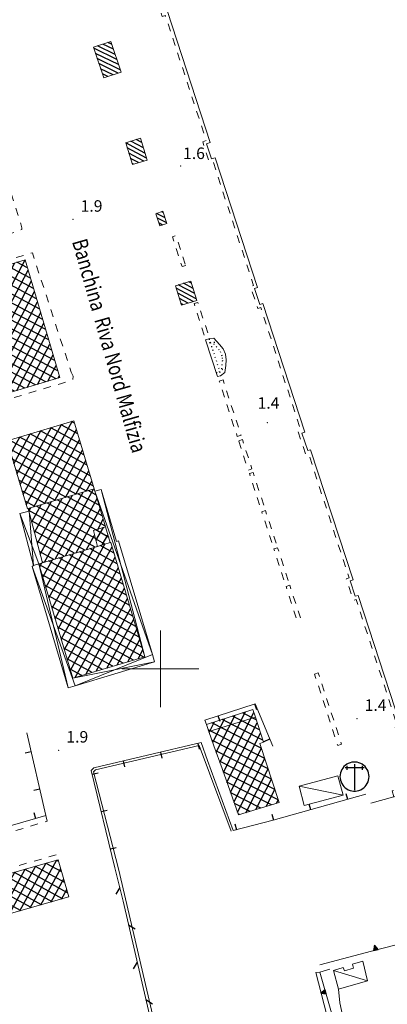
# Model space of a CAD drawing. Extents: x 2428788 to 2430568, y 4755705 to 4756922.
# Drawn here: x 2428963 to 2429059, y 4756513 to 4756769 of the extents above; entities that cross this region are included whole.
import ezdxf

# ---------------------------------------------------------------- set-up
doc = ezdxf.new("R2010")
doc.units = 0
doc.header["$LTSCALE"] = 2
doc.header["$MEASUREMENT"] = 0
for name, pattern in [('MARCIAP', [2, 1, -1]), ('MONUMENT', [0]), ('MUROSIMB', [5, 2.5, 2.5]), ('RECINZ', [20, 5, 5, 5, 5]), ('SOSTEGNO', [8, 4, 4])]:
    doc.linetypes.add(name, pattern=pattern)
for name, color, linetype in [('010308', 1, 'SOSTEGNO'), ('020603', 1, 'Continuous'), ('050125', 5, 'Continuous'), ('050401', 1, 'MARCIAP'), ('050409', 1, 'MARCIAP'), ('060101', 5, 'Continuous'), ('060110', 5, 'Continuous'), ('060113', 5, 'Continuous'), ('060118', 5, 'Continuous'), ('060401', 5, 'Continuous'), ('060403', 5, 'Continuous'), ('060408', 5, 'Continuous'), ('060503', 1, 'MONUMENT'), ('060801', 1, 'MUROSIMB'), ('060804', 1, 'RECINZ'), ('080203', 3, 'Continuous'), ('CAMPITURA_060101', 1, 'Continuous'), ('CAMPITURA_060113', 1, 'Continuous'), ('CAMPITURA_060401', 1, 'Continuous'), ('CORNICE', 7, 'Continuous'), ('V0115', 7, 'Continuous'), ('V0212', 6, 'Continuous'), ('V0252', 6, 'Continuous')]:
    doc.layers.add(name, color=color, linetype=linetype)
doc.styles.add('Style07', font='Arial', dxfattribs={"height": 0.2})

# ---------------------------------------------------------------- blocks, each defined once
blk = doc.blocks.new('PARAL')
blk.add_line((0.5, 0), (0.5, 0.1))
blk = doc.blocks.new('CAMP_AFEEA3E3')
at = {"layer": 'CAMPITURA_060401', "linetype": 'Continuous'}
for p, q in [((2428973.33, 4756610.41), (2428985.474, 4756632.499)), ((2428987.078, 4756632.88), (2428986.963, 4756632.943)), ((2428970.921, 4756618.482), (2428977.283, 4756630.054)), ((2428971.724, 4756615.792), (2428980.013, 4756630.869)), ((2428972.527, 4756613.101), (2428982.743, 4756631.684)), ((2428974.133, 4756607.72), (2428987.39, 4756631.834)), ((2428989.523, 4756624.689), (2428978.891, 4756630.534)), ((2428988.708, 4756627.419), (2428981.582, 4756631.337)), ((2428987.893, 4756630.15), (2428984.272, 4756632.14)), ((2428992.783, 4756613.767), (2428968.313, 4756627.22)), ((2428968.512, 4756626.554), (2428969.091, 4756627.609)), ((2428969.315, 4756623.863), (2428971.822, 4756628.424)), ((2428970.118, 4756621.173), (2428974.552, 4756629.239)), ((2428991.968, 4756616.498), (2428970.819, 4756628.125)), ((2428991.153, 4756619.228), (2428973.51, 4756628.928)), ((2428974.937, 4756605.029), (2428988.193, 4756629.143)), ((2428990.338, 4756621.959), (2428976.2, 4756629.731)), ((2428975.74, 4756602.338), (2428988.997, 4756626.453)), ((2428993.598, 4756611.037), (2428969.128, 4756624.49)), ((2428976.543, 4756599.648), (2428989.8, 4756623.762)), ((2428994.413, 4756608.307), (2428969.943, 4756621.759)), ((2428977.788, 4756597.76), (2428990.603, 4756621.071)), ((2428995.228, 4756605.576), (2428970.758, 4756619.029)), ((2428980.518, 4756598.575), (2428991.406, 4756618.381)), ((2428995.614, 4756603.082), (2428971.573, 4756616.299)), ((2428983.248, 4756599.39), (2428992.209, 4756615.69)), ((2428992.924, 4756602.279), (2428972.388, 4756613.568)), ((2428985.979, 4756600.205), (2428993.012, 4756613)), ((2428990.233, 4756601.475), (2428973.203, 4756610.838)), ((2428988.709, 4756601.02), (2428993.815, 4756610.309)), ((2428987.543, 4756600.672), (2428974.018, 4756608.108)), ((2428991.439, 4756601.835), (2428994.618, 4756607.618)), ((2428984.852, 4756599.869), (2428974.833, 4756605.377)), ((2428994.17, 4756602.65), (2428995.422, 4756604.928)), ((2428982.161, 4756599.066), (2428975.648, 4756602.647)), ((2428979.471, 4756598.263), (2428976.463, 4756599.917))]:
    blk.add_line(p, q, dxfattribs=at)
blk = doc.blocks.new('CAMP_E92D1E1F')
at = {"layer": 'CAMPITURA_060401', "linetype": 'Continuous'}
for p, q in [((2428964.18, 4756645.405), (2428974.221, 4756663.669)), ((2428964.983, 4756642.714), (2428976.952, 4756664.484)), ((2428978.412, 4756661.265), (2428974.102, 4756663.634)), ((2428977.597, 4756663.995), (2428976.793, 4756664.437)), ((2428961.771, 4756653.477), (2428966.03, 4756661.224)), ((2428962.574, 4756650.786), (2428968.761, 4756662.039)), ((2428963.377, 4756648.095), (2428971.491, 4756662.854)), ((2428980.857, 4756653.074), (2428966.03, 4756661.225)), ((2428967.001, 4756642.233), (2428978.078, 4756662.383)), ((2428980.042, 4756655.804), (2428968.721, 4756662.028)), ((2428979.227, 4756658.534), (2428971.412, 4756662.831)), ((2428960.164, 4756658.858), (2428960.569, 4756659.594)), ((2428982.487, 4756647.613), (2428960.649, 4756659.618)), ((2428960.968, 4756656.167), (2428963.3, 4756660.409)), ((2428981.672, 4756650.343), (2428963.34, 4756660.421)), ((2428969.731, 4756643.048), (2428978.882, 4756659.692)), ((2428980.69, 4756646.319), (2428960.613, 4756657.356)), ((2428972.462, 4756643.863), (2428979.685, 4756657.001)), ((2428977.999, 4756645.516), (2428961.428, 4756654.626)), ((2428975.192, 4756644.678), (2428980.488, 4756654.311)), ((2428975.308, 4756644.712), (2428962.243, 4756651.895)), ((2428977.922, 4756645.493), (2428981.291, 4756651.62)), ((2428972.618, 4756643.909), (2428963.058, 4756649.165)), ((2428980.653, 4756646.308), (2428982.094, 4756648.93)), ((2428969.927, 4756643.106), (2428963.873, 4756646.435)), ((2428967.237, 4756642.303), (2428964.688, 4756643.704))]:
    blk.add_line(p, q, dxfattribs=at)
blk = doc.blocks.new('CAMP_CF1AED82')
at = {"layer": 'CAMPITURA_060401', "linetype": 'Continuous'}
for p, q in [((2428968.657, 4756629.923), (2428977.078, 4756645.24)), ((2428969.78, 4756627.814), (2428979.808, 4756646.055)), ((2428972.51, 4756628.629), (2428982.538, 4756646.87)), ((2428983.98, 4756642.626), (2428978.468, 4756645.656)), ((2428983.162, 4756645.358), (2428981.159, 4756646.459)), ((2428966.445, 4756638.354), (2428968.886, 4756642.795)), ((2428967.182, 4756635.544), (2428971.617, 4756643.61)), ((2428967.92, 4756632.734), (2428974.347, 4756644.425)), ((2428983.155, 4756636.232), (2428970.396, 4756643.246)), ((2428985.616, 4756637.161), (2428973.087, 4756644.049)), ((2428975.24, 4756629.444), (2428983.453, 4756644.384)), ((2428984.798, 4756639.893), (2428975.778, 4756644.852)), ((2428982.991, 4756631.758), (2428965.678, 4756641.275)), ((2428965.707, 4756641.164), (2428966.156, 4756641.98)), ((2428983.026, 4756634.02), (2428967.706, 4756642.443)), ((2428977.971, 4756630.259), (2428984.258, 4756641.696)), ((2428980.3, 4756630.955), (2428966.378, 4756638.608)), ((2428983.612, 4756636.369), (2428985.063, 4756639.008)), ((2428977.61, 4756630.151), (2428967.078, 4756635.941)), ((2428980.701, 4756631.074), (2428982.799, 4756634.89)), ((2428974.919, 4756629.348), (2428967.778, 4756633.274)), ((2428972.228, 4756628.545), (2428968.477, 4756630.607)), ((2428983.431, 4756631.889), (2428983.535, 4756632.078)), ((2428969.538, 4756627.742), (2428969.177, 4756627.94))]:
    blk.add_line(p, q, dxfattribs=at)
blk = doc.blocks.new('CAMP_960494C1')
at = {"layer": 'CAMPITURA_060401', "linetype": 'Continuous'}
for p, q in [((2428986.497, 4756634.214), (2428983.108, 4756636.218)), ((2428983.163, 4756633.499), (2428985.128, 4756636.822)), ((2428984.771, 4756632.289), (2428986.3, 4756634.874)), ((2428985.47, 4756632.498), (2428983.05, 4756633.929))]:
    blk.add_line(p, q, dxfattribs=at)
blk = doc.blocks.new('CAMP_3C428A1F')
at = {"layer": 'CAMPITURA_060401', "linetype": 'Continuous'}
for p, q in [((2428935.628, 4756664.477), (2428956.653, 4756704.186)), ((2428938.318, 4756665.284), (2428959.344, 4756704.994)), ((2428941.008, 4756666.09), (2428962.034, 4756705.802)), ((2428943.698, 4756666.897), (2428964.725, 4756706.61)), ((2428966.926, 4756699.127), (2428957.112, 4756704.323)), ((2428966.141, 4756701.806), (2428959.839, 4756705.142)), ((2428965.356, 4756704.484), (2428962.566, 4756705.961)), ((2428927.558, 4756662.058), (2428948.58, 4756701.762)), ((2428930.248, 4756662.864), (2428951.271, 4756702.57)), ((2428932.938, 4756663.671), (2428953.962, 4756703.378)), ((2428946.388, 4756667.703), (2428965.537, 4756703.868)), ((2428969.28, 4756691.091), (2428948.929, 4756701.867)), ((2428968.495, 4756693.77), (2428951.657, 4756702.686)), ((2428967.71, 4756696.449), (2428954.384, 4756703.505)), ((2428919.488, 4756659.638), (2428940.508, 4756699.338)), ((2428922.178, 4756660.445), (2428943.198, 4756700.146)), ((2428924.868, 4756661.251), (2428945.889, 4756700.954)), ((2428971.635, 4756683.056), (2428940.747, 4756699.41)), ((2428970.85, 4756685.734), (2428943.475, 4756700.229)), ((2428970.065, 4756688.413), (2428946.202, 4756701.048)), ((2428949.079, 4756668.51), (2428966.343, 4756701.116)), ((2428911.418, 4756657.219), (2428932.435, 4756696.914)), ((2428914.108, 4756658.025), (2428935.126, 4756697.722)), ((2428916.798, 4756658.832), (2428937.817, 4756698.53)), ((2428972.834, 4756675.632), (2428932.565, 4756696.953)), ((2428973.204, 4756677.698), (2428935.293, 4756697.772)), ((2428972.419, 4756680.377), (2428938.02, 4756698.591)), ((2428951.769, 4756669.316), (2428967.149, 4756698.365)), ((2428904.364, 4756656.719), (2428924.362, 4756694.49)), ((2428906.038, 4756655.606), (2428927.053, 4756695.298)), ((2428908.728, 4756656.412), (2428929.744, 4756696.106)), ((2428964.647, 4756673.177), (2428924.383, 4756694.496)), ((2428967.376, 4756673.995), (2428927.11, 4756695.315)), ((2428970.105, 4756674.814), (2428929.838, 4756696.134)), ((2428954.459, 4756670.123), (2428967.955, 4756695.613)), ((2428901.975, 4756665.03), (2428916.29, 4756692.066)), ((2428902.772, 4756662.26), (2428918.981, 4756692.874)), ((2428903.568, 4756659.49), (2428921.672, 4756693.682)), ((2428956.46, 4756670.723), (2428916.201, 4756692.039)), ((2428959.189, 4756671.541), (2428918.928, 4756692.858)), ((2428961.918, 4756672.359), (2428921.656, 4756693.677)), ((2428957.149, 4756670.929), (2428968.761, 4756692.862)), ((2428898.791, 4756676.112), (2428905.526, 4756688.834)), ((2428899.587, 4756673.341), (2428908.217, 4756689.642)), ((2428900.383, 4756670.571), (2428910.908, 4756690.45)), ((2428901.179, 4756667.801), (2428913.599, 4756691.258)), ((2428945.544, 4756667.45), (2428905.291, 4756688.763)), ((2428948.273, 4756668.268), (2428908.019, 4756689.582)), ((2428951.002, 4756669.086), (2428910.746, 4756690.401)), ((2428953.731, 4756669.905), (2428913.473, 4756691.22)), ((2428959.839, 4756671.736), (2428969.568, 4756690.11)), ((2428896.402, 4756684.423), (2428897.454, 4756686.41)), ((2428937.358, 4756664.996), (2428897.109, 4756686.306)), ((2428897.198, 4756681.652), (2428900.145, 4756687.218)), ((2428897.994, 4756678.882), (2428902.836, 4756688.026)), ((2428940.086, 4756665.814), (2428899.837, 4756687.125)), ((2428942.815, 4756666.632), (2428902.564, 4756687.944)), ((2428962.529, 4756672.542), (2428970.374, 4756687.359)), ((2428934.629, 4756664.178), (2428896.404, 4756684.417)), ((2428965.219, 4756673.349), (2428971.18, 4756684.607)), ((2428931.9, 4756663.359), (2428897.171, 4756681.747)), ((2428967.909, 4756674.155), (2428971.986, 4756681.856)), ((2428929.171, 4756662.541), (2428897.938, 4756679.078)), ((2428970.599, 4756674.962), (2428972.792, 4756679.104)), ((2428926.442, 4756661.723), (2428898.705, 4756676.409)), ((2428973.289, 4756675.768), (2428973.599, 4756676.353)), ((2428923.713, 4756660.905), (2428899.472, 4756673.74)), ((2428920.984, 4756660.087), (2428900.239, 4756671.071)), ((2428918.255, 4756659.269), (2428901.007, 4756668.401)), ((2428915.526, 4756658.45), (2428901.774, 4756665.732)), ((2428912.797, 4756657.632), (2428902.541, 4756663.063)), ((2428910.068, 4756656.814), (2428903.308, 4756660.394)), ((2428907.339, 4756655.996), (2428904.075, 4756657.724))]:
    blk.add_line(p, q, dxfattribs=at)
blk = doc.blocks.new('B_MURI')
blk.add_line((-0.8, 0), (0, 0))
blk = doc.blocks.new('ANTENNA')
for p, q in [((-1.67, 2.68), (-1.77, 2.46)), ((-1.55, 2.88), (-1.67, 2.68)), ((-1.4, 3.06), (-1.55, 2.88)), ((-1.22, 3.22), (-1.4, 3.06)), ((-1.25, 2.94), (1.24, 2.93)), ((-1.03, 3.36), (-1.22, 3.22)), ((-0.82, 3.48), (-1.03, 3.36)), ((-0.99, 2.66), (-0.99, 3.18)), ((-0.6, 3.56), (-0.82, 3.48)), ((-0.37, 3.62), (-0.6, 3.56)), ((-0.13, 3.65), (-0.37, 3.62)), ((0.1, 3.65), (-0.13, 3.65)), ((0, 3.36), (0, 0)), ((0.34, 3.62), (0.1, 3.65)), ((0.57, 3.56), (0.34, 3.62)), ((0.79, 3.48), (0.57, 3.56)), ((1, 3.36), (0.79, 3.48)), ((1.19, 3.22), (1, 3.36)), ((1, 3.18), (1, 2.66)), ((1.37, 3.06), (1.19, 3.22)), ((1.52, 2.88), (1.37, 3.06)), ((1.65, 2.68), (1.52, 2.88)), ((1.75, 2.46), (1.65, 2.68)), ((-1.89, 2), (-1.91, 1.76)), ((-1.91, 1.76), (-1.89, 1.53)), ((-1.85, 2.23), (-1.89, 2)), ((-1.89, 1.53), (-1.85, 1.29)), ((-1.77, 2.46), (-1.85, 2.23)), ((-1.85, 1.29), (-1.77, 1.06)), ((1.82, 2.23), (1.75, 2.46)), ((1.75, 1.06), (1.82, 1.29)), ((1.87, 2), (1.82, 2.23)), ((1.82, 1.29), (1.87, 1.53)), ((1.88, 1.76), (1.87, 2)), ((1.87, 1.53), (1.88, 1.76)), ((-1.77, 1.06), (-1.67, 0.85)), ((-1.67, 0.85), (-1.55, 0.65)), ((-1.55, 0.65), (-1.4, 0.47)), ((-1.4, 0.47), (-1.22, 0.3)), ((-1.22, 0.3), (-1.03, 0.16)), ((-1.03, 0.16), (-0.82, 0.05)), ((-0.82, 0.05), (-0.6, -0.04)), ((0.57, -0.04), (0.79, 0.05)), ((0.79, 0.05), (1, 0.16)), ((1, 0.16), (1.19, 0.3)), ((1.19, 0.3), (1.37, 0.47)), ((1.37, 0.47), (1.52, 0.65)), ((1.52, 0.65), (1.65, 0.85)), ((1.65, 0.85), (1.75, 1.06)), ((-0.6, -0.04), (-0.37, -0.1)), ((-0.37, -0.1), (-0.13, -0.13)), ((-0.13, -0.13), (0.1, -0.13)), ((0.1, -0.13), (0.34, -0.1)), ((0.34, -0.1), (0.57, -0.04))]:
    blk.add_line(p, q)
blk = doc.blocks.new('CAMP_E304CA96')
at = {"layer": 'CAMPITURA_060113', "linetype": 'Continuous'}
for p, q in [((2429009.313, 4756696.463), (2429004.087, 4756699.23)), ((2429008.903, 4756697.812), (2429004.629, 4756700.075)), ((2429008.494, 4756699.16), (2429005.987, 4756700.488)), ((2429008.084, 4756700.509), (2429007.344, 4756700.9)), ((2429008.531, 4756695.746), (2429004.497, 4756697.882)), ((2429007.173, 4756695.334), (2429004.907, 4756696.533)), ((2429005.815, 4756694.921), (2429005.317, 4756695.185))]:
    blk.add_line(p, q, dxfattribs=at)
blk = doc.blocks.new('TRIAN3')
for p, q in [((0, 0.54), (-0.25, 0)), ((-0.25, 0), (0.25, 0)), ((-0.22, 0.01), (0, 0.48)), ((-0.2, 0.02), (0.01, 0.4)), ((0.22, 0.02), (-0.2, 0.02)), ((-0.15, 0.04), (0.01, 0.31)), ((0.18, 0.04), (-0.15, 0.04)), ((-0.1, 0.07), (0.01, 0.25)), ((0.14, 0.06), (-0.1, 0.07)), ((-0.04, 0.11), (0.01, 0.23)), ((0.09, 0.09), (-0.04, 0.11)), ((0.25, 0), (0, 0.54)), ((0, 0.48), (0.22, 0.02)), ((0.01, 0.4), (0.18, 0.04)), ((0.01, 0.31), (0.14, 0.06)), ((0.01, 0.25), (0.09, 0.09)), ((0.01, 0.23), (0.04, 0.13))]:
    blk.add_line(p, q)
blk = doc.blocks.new('CAMP_B7AB052C')
at = {"layer": 'CAMPITURA_060401', "linetype": 'Continuous'}
for p, q in [((2429015.448, 4756575.675), (2429022.14, 4756588.808)), ((2429012.68, 4756583.457), (2429014.058, 4756586.162)), ((2429013.603, 4756580.863), (2429016.752, 4756587.044)), ((2429014.526, 4756578.269), (2429019.446, 4756587.926)), ((2429026.653, 4756581.397), (2429016.032, 4756586.808)), ((2429016.371, 4756573.081), (2429024.318, 4756588.677)), ((2429025.792, 4756584.08), (2429018.714, 4756587.686)), ((2429024.932, 4756586.763), (2429021.396, 4756588.565)), ((2429027.142, 4756576.658), (2429012.432, 4756584.153)), ((2429026.262, 4756579.351), (2429013.35, 4756585.93)), ((2429017.294, 4756570.486), (2429025.185, 4756585.973)), ((2429028.022, 4756573.965), (2429013.408, 4756581.411)), ((2429018.217, 4756567.892), (2429026.052, 4756583.269)), ((2429028.902, 4756571.272), (2429014.383, 4756578.67)), ((2429019.14, 4756565.298), (2429026.277, 4756579.305)), ((2429029.782, 4756568.579), (2429015.358, 4756575.928)), ((2429020.063, 4756562.704), (2429027.154, 4756576.621)), ((2429022.212, 4756562.518), (2429028.031, 4756573.937)), ((2429030.662, 4756565.886), (2429016.334, 4756573.186)), ((2429024.868, 4756563.325), (2429028.908, 4756571.253)), ((2429028.887, 4756564.546), (2429017.309, 4756570.445)), ((2429027.524, 4756564.132), (2429029.785, 4756568.569)), ((2429026.127, 4756563.707), (2429018.284, 4756567.703)), ((2429030.18, 4756564.939), (2429030.662, 4756565.885)), ((2429023.368, 4756562.869), (2429019.26, 4756564.962)), ((2429020.608, 4756562.03), (2429020.235, 4756562.22))]:
    blk.add_line(p, q, dxfattribs=at)
blk = doc.blocks.new('CAMP_4906C03B')
at = {"layer": 'CAMPITURA_060101', "linetype": 'Continuous'}
for p, q in [((2428995.535, 4756735.789), (2428992.282, 4756737.512)), ((2428995.125, 4756737.138), (2428993.64, 4756737.924)), ((2428995.945, 4756734.441), (2428990.929, 4756737.097)), ((2428996.355, 4756733.092), (2428991.339, 4756735.748)), ((2428995.628, 4756732.345), (2428991.749, 4756734.399)), ((2428994.271, 4756731.933), (2428992.158, 4756733.051)), ((2428992.913, 4756731.52), (2428992.568, 4756731.702))]:
    blk.add_line(p, q, dxfattribs=at)
blk = doc.blocks.new('CAMP_F612CC7F')
at = {"layer": 'CAMPITURA_060113', "linetype": 'Continuous'}
for p, q in [((2429001.168, 4756717.577), (2428998.974, 4756718.695)), ((2429001.615, 4756716.227), (2428999.17, 4756717.472)), ((2429000.72, 4756718.927), (2429000.309, 4756719.137)), ((2429000.539, 4756715.652), (2428999.617, 4756716.122))]:
    blk.add_line(p, q, dxfattribs=at)
blk = doc.blocks.new('CAMP_8E6978EB')
at = {"layer": 'CAMPITURA_060401', "linetype": 'Continuous'}
for p, q in [((2428957.94, 4756535.414), (2428964.731, 4756547.767)), ((2428960.645, 4756536.183), (2428967.436, 4756548.536)), ((2428963.35, 4756536.952), (2428970.141, 4756549.306)), ((2428975.78, 4756541.667), (2428964.7, 4756547.759)), ((2428966.055, 4756537.722), (2428972.846, 4756550.075)), ((2428975.011, 4756544.373), (2428967.437, 4756548.537)), ((2428968.76, 4756538.491), (2428973.982, 4756547.99)), ((2428974.242, 4756547.078), (2428970.173, 4756549.315)), ((2428973.472, 4756549.783), (2428972.909, 4756550.093)), ((2428949.824, 4756533.106), (2428956.615, 4756545.459)), ((2428952.529, 4756533.875), (2428959.32, 4756546.229)), ((2428955.234, 4756534.645), (2428962.026, 4756546.998)), ((2428968.987, 4756538.555), (2428956.492, 4756545.424)), ((2428971.723, 4756539.333), (2428959.228, 4756546.202)), ((2428974.459, 4756540.111), (2428961.964, 4756546.981)), ((2428971.466, 4756539.26), (2428974.76, 4756545.253)), ((2428941.708, 4756530.798), (2428948.5, 4756543.152)), ((2428944.413, 4756531.568), (2428951.205, 4756543.921)), ((2428947.119, 4756532.337), (2428953.91, 4756544.69)), ((2428960.778, 4756536.221), (2428948.283, 4756543.09)), ((2428963.514, 4756536.999), (2428951.02, 4756543.868)), ((2428966.251, 4756537.777), (2428953.756, 4756544.646)), ((2428974.171, 4756540.029), (2428975.538, 4756542.517)), ((2428921.322, 4756510.321), (2428937.679, 4756540.075)), ((2428933.593, 4756528.491), (2428940.384, 4756540.844)), ((2428936.298, 4756529.26), (2428943.089, 4756541.613)), ((2428949.833, 4756533.109), (2428937.339, 4756539.978)), ((2428939.003, 4756530.029), (2428945.794, 4756542.382)), ((2428952.57, 4756533.887), (2428940.075, 4756540.756)), ((2428955.306, 4756534.665), (2428942.811, 4756541.534)), ((2428958.042, 4756535.443), (2428945.547, 4756542.312)), ((2428918.987, 4756518.53), (2428929.563, 4756537.767)), ((2428919.765, 4756515.793), (2428932.268, 4756538.536)), ((2428920.543, 4756513.057), (2428934.973, 4756539.305)), ((2428941.625, 4756530.775), (2428929.13, 4756537.644)), ((2428944.361, 4756531.553), (2428931.866, 4756538.422)), ((2428947.097, 4756532.331), (2428934.602, 4756539.2)), ((2428916.653, 4756526.738), (2428921.447, 4756535.459)), ((2428917.431, 4756524.002), (2428924.153, 4756536.228)), ((2428918.209, 4756521.266), (2428926.858, 4756536.998)), ((2428933.416, 4756528.44), (2428920.921, 4756535.309)), ((2428936.152, 4756529.218), (2428923.658, 4756536.088)), ((2428938.889, 4756529.997), (2428926.394, 4756536.866)), ((2428915.097, 4756532.211), (2428916.037, 4756533.921)), ((2428932.582, 4756524.334), (2428915.449, 4756533.753)), ((2428915.875, 4756529.475), (2428918.742, 4756534.69)), ((2428931.813, 4756527.039), (2428918.185, 4756534.531)), ((2428933.352, 4756521.629), (2428915.281, 4756531.563)), ((2428934.121, 4756518.924), (2428916.05, 4756528.858)), ((2428934.89, 4756516.219), (2428916.82, 4756526.153)), ((2428922.1, 4756507.585), (2428932.148, 4756525.862)), ((2428935.659, 4756513.513), (2428917.589, 4756523.448)), ((2428922.878, 4756504.849), (2428932.926, 4756523.126)), ((2428936.429, 4756510.808), (2428918.358, 4756520.742)), ((2428923.656, 4756502.112), (2428933.704, 4756520.39)), ((2428937.198, 4756508.103), (2428919.127, 4756518.037)), ((2428924.434, 4756499.376), (2428934.482, 4756517.654)), ((2428937.967, 4756505.398), (2428919.897, 4756515.332)), ((2428925.212, 4756496.64), (2428935.26, 4756514.918)), ((2428938.736, 4756502.693), (2428920.666, 4756512.627)), ((2428925.99, 4756493.904), (2428936.038, 4756512.181)), ((2428939.506, 4756499.987), (2428921.435, 4756509.922)), ((2428926.768, 4756491.168), (2428936.816, 4756509.445)), ((2428940.275, 4756497.282), (2428922.204, 4756507.216)), ((2428927.546, 4756488.432), (2428937.594, 4756506.709)), ((2428941.044, 4756494.577), (2428922.974, 4756504.511)), ((2428941.813, 4756491.872), (2428923.743, 4756501.806)), ((2428928.324, 4756485.695), (2428938.372, 4756503.973)), ((2428942.583, 4756489.166), (2428924.512, 4756499.101)), ((2428929.102, 4756482.959), (2428939.15, 4756501.237)), ((2428943.352, 4756486.461), (2428925.281, 4756496.396)), ((2428929.88, 4756480.223), (2428939.928, 4756498.5)), ((2428930.658, 4756477.487), (2428940.707, 4756495.764)), ((2428944.121, 4756483.756), (2428926.051, 4756493.69)), ((2428933.09, 4756477.758), (2428941.485, 4756493.028)), ((2428944.815, 4756481.092), (2428926.82, 4756490.985)), ((2428935.795, 4756478.527), (2428942.263, 4756490.292)), ((2428942.079, 4756480.314), (2428927.589, 4756488.28)), ((2428938.5, 4756479.296), (2428943.041, 4756487.556)), ((2428939.343, 4756479.536), (2428928.358, 4756485.575)), ((2428941.205, 4756480.065), (2428943.819, 4756484.819)), ((2428936.607, 4756478.758), (2428929.128, 4756482.87)), ((2428943.91, 4756480.835), (2428944.597, 4756482.083)), ((2428933.871, 4756477.98), (2428929.897, 4756480.164)), ((2428931.134, 4756477.202), (2428930.666, 4756477.459))]:
    blk.add_line(p, q, dxfattribs=at)
blk = doc.blocks.new('CAMP_3C598974')
at = {"layer": 'CAMPITURA_060113', "linetype": 'Continuous'}
for p, q in [((2428987.259, 4756762.802), (2428986.281, 4756763.281)), ((2428988.607, 4756758.801), (2428982.591, 4756761.748)), ((2428988.157, 4756760.134), (2428983.587, 4756762.374)), ((2428987.708, 4756761.468), (2428984.934, 4756762.827)), ((2428989.056, 4756757.467), (2428983.04, 4756760.414)), ((2428989.505, 4756756.134), (2428983.49, 4756759.081)), ((2428988.991, 4756755.272), (2428983.939, 4756757.747)), ((2428987.644, 4756754.818), (2428984.388, 4756756.413)), ((2428986.297, 4756754.365), (2428984.837, 4756755.08))]:
    blk.add_line(p, q, dxfattribs=at)
blk = doc.blocks.new('BARB01')
blk.add_line((0, 0), (1, 0))

msp = doc.modelspace()

# ---------------------------------------------------------------- linework, layer by layer
at = {"layer": '010308', "linetype": 'SOSTEGNO', "lineweight": 0, "flags": 128}
for points in [[(2429079.37, 4756532.61), (2429067.18, 4756529.53), (2429054.94, 4756526.43), (2429041.47, 4756522.89)], [(2429044.08, 4756521.79), (2429041.53, 4756520.97), (2429044.75, 4756509.8)]]:
    msp.add_lwpolyline(points, dxfattribs=at)
at = {"layer": '020603', "linetype": 'Continuous', "lineweight": 0, "flags": 128}
msp.add_lwpolyline([(2429001.77, 4756771.31), (2429012.94, 4756737.15), (2429012.01, 4756736.85), (2429013.3, 4756732.91), (2429014.23, 4756733.21), (2429025.27, 4756699.41), (2429024.49, 4756699.15), (2429025.87, 4756694.92), (2429026.65, 4756695.18), (2429037.6, 4756661.69), (2429036.86, 4756661.45), (2429038.35, 4756656.87), (2429039.1, 4756657.11), (2429050.17, 4756623.21), (2429049.42, 4756622.96), (2429050.74, 4756618.91), (2429051.5, 4756619.15), (2429062.56, 4756585.3)], dxfattribs=at)
at = {"layer": '050125', "linetype": 'Continuous', "lineweight": 0, "flags": 128}
for points in [[(2429041.86, 4756506.93), (2429008.71, 4756496.89), (2429005.05, 4756496.89), (2429001.23, 4756498.25), (2429000.38, 4756499.2), (2428989.01, 4756547.86), (2428982.52, 4756573.21), (2428983.01, 4756573.68), (2429010.09, 4756580.03), (2429018.41, 4756557.73)], [(2429018.96, 4756557.88), (2429012.26, 4756576.11)], [(2429041.53, 4756520.97), (2429040.44, 4756520.84), (2429043.36, 4756509.75)], [(2429044.58, 4756507.21), (2429047.81, 4756508.22), (2429046.71, 4756513), (2429046.36, 4756516.54)]]:
    msp.add_lwpolyline(points, dxfattribs=at)
at = {"layer": '050401', "linetype": 'MARCIAP', "lineweight": 0, "flags": 128}
for points in [[(2428855.43, 4756686.53), (2428855.69, 4756685.63), (2428856.36, 4756683.76), (2428856.87, 4756682.35), (2428857.45, 4756682.18), (2428858.38, 4756682.4), (2428858.6, 4756682.46), (2428962.13, 4756713.83), (2428963.21, 4756714.16), (2428963.81, 4756714.53), (2428963.84, 4756714.98), (2428963.55, 4756715.96), (2428953.43, 4756747.74)], [(2429006.58, 4756705.13), (2429005.61, 4756704.82), (2429003.08, 4756712.59), (2429004.06, 4756712.91), (2429006.58, 4756705.13)], [(2428976.72, 4756677.3), (2428977.2, 4756676.3), (2428977.13, 4756675.39), (2428976.03, 4756674.95), (2428974.19, 4756674.4), (2428905.58, 4756653.83), (2428904.59, 4756653.6), (2428903.73, 4756654.13), (2428903.52, 4756654.85), (2428901.78, 4756661.07), (2428894.35, 4756685.42), (2428894.25, 4756685.72), (2428894.06, 4756686.37), (2428894.55, 4756687.07), (2428897.44, 4756687.98), (2428964.31, 4756707.79), (2428966.21, 4756708.36), (2428966.59, 4756708.45), (2428976.72, 4756677.3)], [(2429011.4, 4756687.01), (2429008.73, 4756695.2), (2429009.71, 4756695.52), (2429012.37, 4756687.33), (2429011.4, 4756687.01)], [(2429015.31, 4756674.97), (2429016.29, 4756675.29), (2429020.98, 4756660.88), (2429020, 4756660.56), (2429015.31, 4756674.97)], [(2429020.37, 4756659.43), (2429021.34, 4756659.75), (2429023.83, 4756652.11), (2429022.85, 4756651.79), (2429020.37, 4756659.43)], [(2428970.12, 4756561.8), (2428970.41, 4756560.29), (2428961.7, 4756557.68), (2428938.32, 4756550.92), (2428899.06, 4756538.89), (2428895.5, 4756538.13), (2428894.92, 4756538.01), (2428893.48, 4756538.08), (2428893.11, 4756538.14), (2428883.21, 4756573.71), (2428879.23, 4756588.12), (2428865.51, 4756633.89), (2428865.49, 4756634.51), (2428865.9, 4756634.91), (2428867.12, 4756635.24), (2428900.21, 4756644.29), (2428945.37, 4756656.27), (2428945.98, 4756654.83)], [(2429023.14, 4756650.9), (2429024.12, 4756651.22), (2429026.98, 4756642.4), (2429026.01, 4756642.08), (2429023.14, 4756650.9)], [(2429026.38, 4756640.96), (2429027.35, 4756641.27), (2429030.2, 4756632.51), (2429029.23, 4756632.19), (2429026.38, 4756640.96)], [(2429029.53, 4756631.27), (2429030.5, 4756631.58), (2429033.36, 4756622.8), (2429032.38, 4756622.49), (2429029.53, 4756631.27)], [(2429032.71, 4756621.5), (2429033.68, 4756621.81), (2429036.56, 4756612.96), (2429035.58, 4756612.65), (2429032.71, 4756621.5)], [(2429040.14, 4756598.64), (2429041.11, 4756598.96), (2429047.17, 4756580.35), (2429046.19, 4756580.03), (2429040.14, 4756598.64)], [(2428972.79, 4756551.55), (2428930.75, 4756539.43), (2428897.85, 4756530.09), (2428896.67, 4756529.75), (2428896.24, 4756529.43), (2428898.75, 4756520.65), (2428912.57, 4756472.02), (2428912.6, 4756471.91), (2428913.23, 4756471.11), (2428914.17, 4756470.58)]]:
    msp.add_lwpolyline(points, dxfattribs=at)
at = {"layer": '050409', "linetype": 'MARCIAP', "lineweight": 0, "flags": 128}
msp.add_lwpolyline([(2429100.84, 4756573.54), (2429100.39, 4756575.1), (2429061.35, 4756564.66), (2429060.82, 4756566.62), (2429060.4, 4756568.19), (2429064.22, 4756569.21), (2429064.38, 4756568.61), (2429101.59, 4756578.56), (2429099.41, 4756586.73), (2429064.17, 4756577.72), (2429063.4, 4756580.08), (2429062.77, 4756579.87), (2429060.89, 4756585.62), (2429061.52, 4756585.83), (2429050.97, 4756618.12), (2429050.21, 4756617.87), (2429048.38, 4756623.49), (2429049.14, 4756623.74), (2429038.57, 4756656.07), (2429037.83, 4756655.83), (2429035.82, 4756661.97), (2429036.56, 4756662.21), (2429026.13, 4756694.14), (2429025.35, 4756693.89), (2429023.45, 4756699.68), (2429024.24, 4756699.93), (2429013.7, 4756732.17), (2429012.77, 4756731.87), (2429010.98, 4756737.37), (2429011.9, 4756737.68), (2429001.25, 4756770.28), (2429000.46, 4756770.02), (2428998.6, 4756775.73), (2428999.38, 4756775.99), (2428988.49, 4756809.3), (2428989.28, 4756809.56), (2429033.7, 4756823.97), (2429033.37, 4756825), (2429039.63, 4756827.03), (2429039.97, 4756826.01), (2429057.39, 4756831.66), (2429056.77, 4756833.58), (2429180.96, 4756873.88), (2429188.65, 4756871.67), (2429188.27, 4756870.36), (2429202.06, 4756866.39), (2429446.15, 4756796.15), (2429451.38, 4756784.72)], dxfattribs=at)
at = {"layer": '060101', "linetype": 'Continuous', "lineweight": 0, "flags": 128}
msp.add_lwpolyline([(2428994.78, 4756738.27), (2428996.5, 4756732.61), (2428992.65, 4756731.44), (2428990.93, 4756737.1)], close=True, dxfattribs=at)
at = {"layer": '060110', "linetype": 'Continuous', "lineweight": 0, "flags": 128}
for points in [[(2429046.22, 4756572.16), (2429036.12, 4756569.45), (2429037.47, 4756564.41), (2429047.57, 4756567.12)], [(2429052.73, 4756523.8), (2429053.93, 4756518.71), (2429046.36, 4756516.54), (2429045.06, 4756521.42), (2429047.63, 4756522.16), (2429047.9, 4756521.28), (2429050.29, 4756522.05), (2429050, 4756523.01)]]:
    msp.add_lwpolyline(points, close=True, dxfattribs=at)
at = {"layer": '060113', "linetype": 'Continuous', "lineweight": 0, "flags": 128}
for points in [[(2428987.02, 4756763.53), (2428989.71, 4756755.51), (2428985.2, 4756754), (2428982.5, 4756762.01)], [(2428998.79, 4756718.63), (2428999.85, 4756715.42), (2429001.68, 4756716.03), (2429000.62, 4756719.24)], [(2429003.9, 4756699.85), (2429005.43, 4756694.8), (2429009.45, 4756696.03), (2429007.91, 4756701.07)]]:
    msp.add_lwpolyline(points, close=True, dxfattribs=at)
at = {"layer": '060118', "linetype": 'Continuous', "lineweight": 0, "flags": 128}
msp.add_lwpolyline([(2429024.73, 4756587.39), (2429012.6, 4756583.67)], dxfattribs=at)
at = {"layer": '060401', "linetype": 'Continuous', "lineweight": 0, "flags": 128}
for points in [[(2428895.96, 4756685.96), (2428900.99, 4756668.47), (2428904.79, 4756655.23), (2428906.1, 4756655.62), (2428911.24, 4756657.16), (2428943.02, 4756666.69), (2428952.87, 4756669.65), (2428958.14, 4756671.23), (2428973.73, 4756675.9), (2428964.73, 4756706.61), (2428956.4, 4756704.11), (2428944.25, 4756700.46), (2428934.01, 4756697.39)], [(2428977.16, 4756597.57), (2428968.27, 4756627.36), (2428969.25, 4756627.66), (2428983.57, 4756631.93), (2428986.88, 4756632.92), (2428987.05, 4756632.97), (2428995.94, 4756603.18)], [(2429011.96, 4756585.48), (2429024.07, 4756589.44), (2429024.73, 4756587.39), (2429026.81, 4756580.89), (2429025.86, 4756580.58), (2429030.9, 4756565.16), (2429020.33, 4756561.95), (2429016.03, 4756574.03), (2429013.92, 4756579.99), (2429012.6, 4756583.67)], [(2428914.72, 4756533.54), (2428916.69, 4756526.6), (2428920.98, 4756511.51), (2428930.77, 4756477.1), (2428944.87, 4756481.11), (2428931.56, 4756527.91), (2428976.09, 4756540.58), (2428973.35, 4756550.22)]]:
    msp.add_lwpolyline(points, close=True, dxfattribs=at)
for points in [[(2428965.28, 4756641.72), (2428960, 4756659.42), (2428977.41, 4756664.62), (2428982.69, 4756646.92)], [(2428969.25, 4756627.66), (2428965.54, 4756641.8), (2428982.69, 4756646.92), (2428985.67, 4756636.98), (2428982.5, 4756636.04), (2428983.57, 4756631.93)], [(2428965.54, 4756641.8), (2428965.28, 4756641.72)], [(2428986.88, 4756632.92), (2428985.67, 4756636.98)]]:
    msp.add_lwpolyline(points, dxfattribs=at)
at = {"layer": '060403', "linetype": 'Continuous', "lineweight": 0, "flags": 128}
for points in [[(2428982.88, 4756646.28), (2428984.52, 4756646.77), (2428988.56, 4756633.22), (2428989.04, 4756633.37), (2428997.88, 4756603.76)], [(2428968.27, 4756627.36), (2428966.87, 4756626.95), (2428963.32, 4756640.5), (2428965.72, 4756641.13)], [(2428977.74, 4756595.62), (2428975.94, 4756595.09), (2428966.5, 4756626.72), (2428966.87, 4756626.95)], [(2428977.16, 4756597.57), (2428995.94, 4756603.18)], [(2428997.88, 4756603.76), (2428998.46, 4756601.81), (2428977.74, 4756595.62)]]:
    msp.add_lwpolyline(points, dxfattribs=at)
at = {"layer": '060503', "linetype": 'MONUMENT', "lineweight": 0, "flags": 128}
msp.add_lwpolyline([(2429012.86, 4756686.1), (2429013.89, 4756686.15), (2429015.4, 4756684.57), (2429016.31, 4756683.39), (2429016.9, 4756682.01), (2429017.13, 4756680.54), (2429016.99, 4756679.05), (2429016.74, 4756677.26), (2429015.65, 4756676.41), (2429014.85, 4756676.16), (2429011.75, 4756685.74)], close=True, dxfattribs=at)
at = {"layer": '060801', "linetype": 'MUROSIMB', "lineweight": 0, "flags": 128}
for points in [[(2429011.96, 4756585.48), (2429011.5, 4756586.64), (2429024.63, 4756590.88), (2429029.28, 4756579.86)], [(2428965.16, 4756583.38), (2428970.12, 4756561.8), (2428937.33, 4756552.32), (2428936.67, 4756552.11)], [(2428988.1, 4756548.17), (2428981.93, 4756573.54), (2428982.6, 4756574.21), (2429010.57, 4756580.78), (2429012.26, 4756576.11)], [(2429053.54, 4756567.36), (2429029.37, 4756560.6), (2429018.96, 4756557.88)]]:
    msp.add_lwpolyline(points, dxfattribs=at)
at = {"layer": '060804', "linetype": 'RECINZ', "lineweight": 0, "flags": 128}
for points in [[(2429102.78, 4756577.84), (2429060.82, 4756566.62), (2429054.77, 4756565.01)], [(2429042.02, 4756506.41), (2429008.99, 4756496.27), (2429004.98, 4756496.17), (2429000.75, 4756497.65), (2428999.64, 4756499.01), (2428990.22, 4756539.43), (2428988.1, 4756548.17)]]:
    msp.add_lwpolyline(points, dxfattribs=at)
at = {"layer": '080203', "linetype": 'Continuous', "lineweight": 0}
for p in [(2429005.26, 4756731.04), (2428977.18, 4756717.14), (2429027.86, 4756664.17), (2429051.21, 4756587.06), (2428973.47, 4756578.8)]:
    msp.add_point(p, dxfattribs=at)
at = {"layer": 'CORNICE', "linetype": 'Continuous', "lineweight": 0, "flags": 128}
for points in [[(2429000, 4756590), (2429000, 4756610)], [(2428990, 4756600), (2429010, 4756600)]]:
    msp.add_lwpolyline(points, dxfattribs=at)
at = {"layer": 'V0115', "linetype": 'Continuous', "lineweight": 0, "flags": 128}
for points in [[(2428982.88, 4756646.28), (2428997.88, 4756603.76)], [(2428995.94, 4756603.18), (2428984.52, 4756646.77)], [(2428963.32, 4756640.5), (2428968.27, 4756627.36)], [(2428966.87, 4756626.95), (2428965.72, 4756641.13)], [(2428975.94, 4756595.09), (2428968.27, 4756627.36)], [(2428966.5, 4756626.72), (2428977.74, 4756595.62)], [(2428998.46, 4756601.81), (2428977.16, 4756597.57)], [(2428977.74, 4756595.62), (2428997.88, 4756603.76)], [(2429047.57, 4756567.12), (2429036.12, 4756569.45)], [(2429053.93, 4756518.71), (2429045.06, 4756521.42)]]:
    msp.add_lwpolyline(points, dxfattribs=at)

# ---------------------------------------------------------------- block references
at = {"layer": '010308', "lineweight": 0}
for p, xscale, yscale, zscale, rotation in [((2429056.1, 4756526.72), 2.39999999951541, 2.39999999951541, 2.39999999951541, 14.20094270473967), ((2429043, 4756515.86), 2.399999999731884, 2.399999999731884, 2.399999999731884, 106.0912599993839)]:
    msp.add_blockref('TRIAN3', p, dxfattribs=dict(at, xscale=xscale, yscale=yscale, zscale=zscale, rotation=rotation))
at = {"layer": '060408', "lineweight": 0, "xscale": 2, "yscale": 2, "zscale": 2}
msp.add_blockref('ANTENNA', (2429050.58, 4756568.41), dxfattribs=at)
at = {"layer": '060503', "lineweight": 0}
for p, xscale, yscale, zscale, rotation in [((2429011.84, 4756685.47), 2.000000000027146, 2.000000000027146, 2.000000000027146, 17.93110442586611), ((2429012.44, 4756685.96), 1.999999999219006, 1.999999999219006, 1.999999999219006, 287.9284696895207), ((2429012.86, 4756686.1), 2.000000000071215, 2.000000000071215, 2.000000000071215, 272.8579470879201), ((2429012.15, 4756684.52), 2.000000000027146, 2.000000000027146, 2.000000000027146, 17.93110442586611), ((2429012.45, 4756683.57), 2.000000000027146, 2.000000000027146, 2.000000000027146, 17.93110442586611), ((2429014.56, 4756685.44), 2.000000000791065, 2.000000000791065, 2.000000000791065, 223.8058926888075), ((2429013.86, 4756686.15), 2.000000000071215, 2.000000000071215, 2.000000000071215, 272.8579470879201), ((2429015.25, 4756684.72), 2.000000000791065, 2.000000000791065, 2.000000000791065, 223.8058926888075), ((2429012.76, 4756682.62), 2.000000000027146, 2.000000000027146, 2.000000000027146, 17.93110442586611), ((2429013.07, 4756681.67), 2.000000000027146, 2.000000000027146, 2.000000000027146, 17.93110442586611), ((2429013.38, 4756680.72), 2.000000000027146, 2.000000000027146, 2.000000000027146, 17.93110442586611), ((2429015.88, 4756683.94), 2.000000000024907, 2.000000000024907, 2.000000000024907, 217.5133500491287), ((2429016.43, 4756683.11), 2.000000000099205, 2.000000000099205, 2.000000000099205, 203.1995987457136), ((2429016.82, 4756682.2), 2.000000000099205, 2.000000000099205, 2.000000000099205, 203.1995987457136), ((2429017.02, 4756681.22), 2.000000000028999, 2.000000000028999, 2.000000000028999, 188.8810147407727), ((2429013.69, 4756679.76), 2.000000000027146, 2.000000000027146, 2.000000000027146, 17.93110442586611), ((2429013.99, 4756678.81), 2.000000000027146, 2.000000000027146, 2.000000000027146, 17.93110442586611), ((2429017, 4756679.24), 2.000000000003834, 2.000000000003835, 2.000000000003835, 174.5633078252709), ((2429017.1, 4756680.23), 2.000000000003834, 2.000000000003835, 2.000000000003835, 174.5633078252709), ((2429015.05, 4756676.22), 2.000000000004361, 2.000000000004361, 2.000000000004361, 107.9263811744877), ((2429015.94, 4756676.64), 1.99999999988544, 1.99999999988544, 1.99999999988544, 127.7313233545644), ((2429014.3, 4756677.86), 2.000000000027146, 2.000000000027146, 2.000000000027146, 17.93110442586611), ((2429014.61, 4756676.91), 2.000000000027146, 2.000000000027146, 2.000000000027146, 17.93110442586611), ((2429016.87, 4756678.24), 1.999999999697466, 1.999999999697466, 1.999999999697466, 172.0725983536066), ((2429016.73, 4756677.25), 1.99999999988544, 1.99999999988544, 1.99999999988544, 127.7313233545644)]:
    msp.add_blockref('PARAL', p, dxfattribs=dict(at, xscale=xscale, yscale=yscale, zscale=zscale, rotation=rotation))
at = {"layer": '060801', "lineweight": 0}
for p, xscale, yscale, zscale, rotation in [((2429024.57, 4756590.87), 2.000000000525453, 2.000000000525453, 2.000000000525453, 107.8879257084553), ((2429015.05, 4756587.79), 2.000000000525453, 2.000000000525453, 2.000000000525453, 107.8879257084553), ((2429028.49, 4756581.73), 2.000000000070956, 2.000000000070956, 2.000000000070956, 22.89631524286592), ((2428966.28, 4756578.51), 2.000000000278975, 2.000000000278975, 2.000000000278975, 12.94491253937344), ((2429009.8, 4756580.6), 2.000000000353419, 2.000000000353419, 2.000000000353419, 103.2323544064977), ((2428990.33, 4756576.02), 2.000000000353419, 2.000000000353419, 2.000000000353419, 103.2323544064977), ((2429000.06, 4756578.31), 2.000000000353419, 2.000000000353419, 2.000000000353419, 103.2323544064977), ((2428982.19, 4756572.46), 2.000000000088975, 2.000000000088976, 2.000000000088976, 193.6680118899551), ((2428968.52, 4756568.76), 2.000000000278975, 2.000000000278975, 2.000000000278975, 12.94491253937344), ((2429048.72, 4756566.01), 2.000000000508375, 2.000000000508375, 2.000000000508375, 285.6312685729598), ((2428984.55, 4756562.74), 2.000000000088975, 2.000000000088976, 2.000000000088976, 193.6680118899551), ((2429039.09, 4756563.32), 2.000000000508375, 2.000000000508375, 2.000000000508375, 285.6312685729598), ((2428967.38, 4756561.01), 2.000000000368516, 2.000000000368516, 2.000000000368516, 286.1187177572395), ((2429029.46, 4756560.62), 2.000000000508375, 2.000000000508375, 2.000000000508375, 285.6312685729598), ((2429019.78, 4756558.09), 2.000000000013937, 2.000000000013937, 2.000000000013937, 284.6294315777816), ((2428986.92, 4756553.02), 2.000000000088975, 2.000000000088976, 2.000000000088976, 193.6680118899551)]:
    msp.add_blockref('B_MURI', p, dxfattribs=dict(at, xscale=xscale, yscale=yscale, zscale=zscale, rotation=rotation))
at = {"layer": '060804', "lineweight": 0}
for p, xscale, yscale, zscale, rotation in [((2428989.35, 4756543.02), 2.000000000268107, 2.000000000268107, 2.000000000268107, 238.6681952680744), ((2428991.65, 4756533.29), 2.000000000005847, 2.000000000005847, 2.000000000005847, 328.1103929580962), ((2428993.92, 4756523.55), 1.999999999691384, 1.999999999691384, 1.999999999691384, 238.1103954977709), ((2428996.19, 4756513.81), 2.000000000005847, 2.000000000005847, 2.000000000005847, 328.1103929580962)]:
    msp.add_blockref('BARB01', p, dxfattribs=dict(at, xscale=xscale, yscale=yscale, zscale=zscale, rotation=rotation))
at = {"layer": 'CAMPITURA_060101', "lineweight": 0}
msp.add_blockref('CAMP_4906C03B', (0, 0), dxfattribs=at)
at = {"layer": 'CAMPITURA_060113', "lineweight": 0}
for name in ['CAMP_3C598974', 'CAMP_F612CC7F', 'CAMP_E304CA96']:
    msp.add_blockref(name, (0, 0), dxfattribs=at)
at = {"layer": 'CAMPITURA_060401', "lineweight": 0}
for name in ['CAMP_3C428A1F', 'CAMP_E92D1E1F', 'CAMP_CF1AED82', 'CAMP_960494C1', 'CAMP_AFEEA3E3', 'CAMP_B7AB052C', 'CAMP_8E6978EB']:
    msp.add_blockref(name, (0, 0), dxfattribs=at)

# ---------------------------------------------------------------- texts
at = {"layer": 'V0212', "linetype": 'Continuous', "lineweight": 0, "style": 'Style07', "width": 0.8}
msp.add_text('Banchina  Riva Nord Malfizia', height=4, rotation=285.8639, dxfattribs=at).set_placement((2428976.9, 4756711.38))
at = {"layer": 'V0252', "linetype": 'Continuous', "style": 'Style07'}
for s, p in [('1.6', (2429005.88, 4756732.87)), ('1.4', (2429025.29, 4756667.8))]:
    msp.add_text(s, height=3, dxfattribs=at).set_placement(p)
at = {"layer": 'V0252', "linetype": 'Continuous', "lineweight": 0, "style": 'Style07'}
for s, p in [('1.9', (2428979.18, 4756719.14)), ('1.4', (2429053.21, 4756589.06)), ('1.9', (2428975.47, 4756580.8))]:
    msp.add_text(s, height=3, dxfattribs=at).set_placement(p)

doc.saveas('drawing.dxf')
